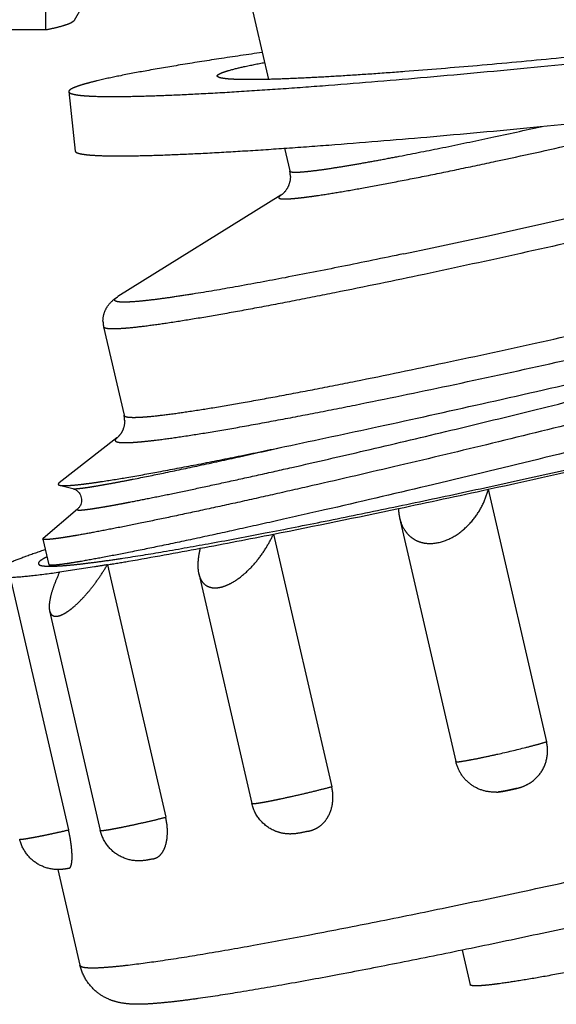
# Model space of a CAD drawing. Units: millimetres. Extents: x 448025 to 492607, y 94019 to 107088.
# Drawn here: x 455380 to 455488, y 101623 to 101821 of the extents above; entities that cross this region are included whole.
import ezdxf

# ---------------------------------------------------------------- set-up
doc = ezdxf.new("R2010")
doc.units = ezdxf.units.MM
doc.header["$LTSCALE"] = 20
doc.linetypes.add('AXIS', pattern=[50.8, 31.75, -6.35, 6.35, -6.35])
doc.layers.get('0').update_dxf_attribs({"color": 251})

msp = doc.modelspace()

# ---------------------------------------------------------------- linework, layer by layer
at = {"color": 8, "linetype": 'AXIS'}
for p, q in [((455423.661, 101835.366), (455429.716, 101809.162)), ((455384.951, 101819.089), (455384.951, 101834.51)), ((455392.168, 101823.656), (455390.62, 101820.975)), ((455384.951, 101819.089), (455352.168, 101819.089)), ((455389.561, 101806.696), (455390.815, 101794.774)), ((455432.913, 101795.33), (455433.966, 101790.769)), ((455432.174, 101785.876), (455399.44, 101765.531)), ((455396.557, 101759.451), (455400.662, 101741.691)), ((455399.222, 101737.154), (455387.646, 101728.16)), ((455387.701, 101727.653), (455390.357, 101726.97)), ((455473.864, 101726.841), (455485.583, 101676.125)), ((455391.309, 101722.851), (455384.41, 101716.972)), ((455456.05, 101721.088), (455467.363, 101672.133)), ((455384.336, 101716.875), (455384.41, 101716.972)), ((455384.336, 101716.848), (455384.336, 101716.875)), ((455384.336, 101716.848), (455385.529, 101711.685)), ((455430.681, 101717.824), (455442.401, 101667.108)), ((455385.649, 101711.607), (455386.47, 101711.396)), ((455397.312, 101711.676), (455409.032, 101660.959)), ((455377.781, 101709.136), (455389.501, 101658.42)), ((455415.668, 101709.888), (455426.335, 101663.73)), ((455385.688, 101702.446), (455395.882, 101658.331)), ((455387.361, 101650.458), (455391.797, 101631.266)), ((455468.605, 101634.264), (455470.205, 101627.34))]:
    msp.add_line(p, q, dxfattribs=at)
msp.add_lwpolyline([(455390.357, 101726.97), (455390.436, 101726.948), (455390.525, 101726.918), (455390.628, 101726.879), (455390.744, 101726.826), (455390.871, 101726.759), (455391.008, 101726.675), (455391.153, 101726.571), (455391.305, 101726.445), (455391.46, 101726.292), (455391.614, 101726.11), (455391.761, 101725.899), (455391.892, 101725.659), (455391.997, 101725.397), (455392.07, 101725.123), (455392.107, 101724.842), (455392.11, 101724.557), (455392.081, 101724.283), (455392.028, 101724.032), (455391.956, 101723.805), (455391.873, 101723.607), (455391.785, 101723.437), (455391.698, 101723.295), (455391.613, 101723.176), (455391.534, 101723.077), (455391.462, 101722.997), (455391.397, 101722.931), (455391.339, 101722.877), (455391.309, 101722.851)], dxfattribs=at)
for centre, radius, start, end in [((454973.839, 104070.596), 2346.724, 281.878806, 284.144993), ((455429.206, 101789.671), 4.886, 0.02316, 12.99332), ((455401.633, 101760.622), 5.209, 180.01777, 192.98792), ((455395.994, 101740.612), 4.791, 0.00545, 13.01396), ((454807.108, 104787.374), 3132.32, 282.290189, 282.825584), ((454883.304, 104437.84), 2774.577, 281.907838, 282.289233), ((455029.883, 103738.73), 2060.267, 281.217665, 281.930852), ((455137.403, 103197.188), 1508.154, 280.64364, 281.213264), ((455475.068, 101674.875), 8.872, 272.99157, 275.41515)]:
    msp.add_arc(centre, radius, start, end, dxfattribs=at)
for points, knots in [([(455390.659, 101821.041), (455390.604, 101820.946), (455390.419, 101820.758), (455389.839, 101820.395), (455388.736, 101819.982), (455387.021, 101819.516), (455385.694, 101819.235), (455384.951, 101819.089)], [0, 0, 0, 0, 0.053877, 0.1264767, 0.3349683, 0.6281592, 1, 1, 1, 1]), ([(455503.93, 101815.021), (455498.451, 101814.445), (455487.701, 101813.362), (455472.087, 101811.925), (455459.733, 101810.91), (455450.605, 101810.245), (455444.483, 101809.842), (455438.932, 101809.524), (455434.003, 101809.293), (455429.742, 101809.149), (455426.191, 101809.095), (455423.693, 101809.123), (455422.076, 101809.202), (455421.154, 101809.278), (455420.428, 101809.376), (455419.948, 101809.478), (455419.665, 101809.582), (455419.501, 101809.665), (455419.404, 101809.766), (455419.396, 101809.835)], [0, 0, 0, 0, 0.1946167, 0.3816463, 0.5539066, 0.6324735, 0.7049562, 0.7706154, 0.828888, 0.8792603, 0.9212233, 0.9543296, 0.9674955, 0.9783862, 0.9869994, 0.9933551, 0.9957122, 0.9975556, 1, 1, 1, 1]), ([(455428.456, 101814.572), (455425.544, 101814.154), (455420.04, 101813.343), (455412.297, 101812.123), (455405.597, 101810.982), (455400.017, 101809.934), (455396.102, 101809.098), (455393.583, 101808.468), (455392.155, 101808.064), (455391.043, 101807.69), (455390.319, 101807.39), (455389.905, 101807.149), (455389.676, 101806.979), (455389.55, 101806.8), (455389.561, 101806.696)], [0, 0, 0, 0, 0.2211425, 0.4181695, 0.5890905, 0.7319644, 0.8449587, 0.8899101, 0.9270827, 0.9564468, 0.9780387, 0.9859897, 0.992142, 1, 1, 1, 1]), ([(455389.561, 101806.696), (455389.571, 101806.603), (455389.702, 101806.467), (455389.925, 101806.353), (455390.307, 101806.213), (455390.957, 101806.075), (455391.939, 101805.943), (455393.187, 101805.84), (455395.374, 101805.733), (455398.754, 101805.695), (455403.558, 101805.768), (455409.323, 101805.962), (455415.992, 101806.275), (455423.502, 101806.705), (455431.784, 101807.25), (455444.134, 101808.15), (455460.848, 101809.524), (455481.973, 101811.469), (455496.517, 101812.934), (455503.93, 101813.712)], [0, 0, 0, 0, 0.0024444, 0.0042878, 0.0066449, 0.0130006, 0.0216138, 0.0325045, 0.0456704, 0.0787767, 0.1207397, 0.171112, 0.2293846, 0.2950438, 0.3675265, 0.4460934, 0.6183537, 0.8053833, 1, 1, 1, 1]), ([(455419.396, 101809.835), (455419.387, 101809.926), (455419.515, 101810.078), (455419.727, 101810.219), (455420.123, 101810.426), (455420.809, 101810.684), (455422.402, 101811.174), (455425.137, 101811.819), (455427.532, 101812.299), (455428.921, 101812.562)], [0, 0, 0, 0, 0.027181, 0.0496065, 0.0789766, 0.1594176, 0.2692692, 0.5769593, 1, 1, 1, 1]), ([(455607.909, 101808.06), (455607.822, 101807.94), (455607.529, 101807.699), (455606.952, 101807.35), (455606.131, 101806.942), (455605.073, 101806.479), (455603.775, 101805.962), (455601.583, 101805.149), (455598.265, 101804.022), (455593.614, 101802.551), (455588.111, 101800.904), (455581.807, 101799.096), (455574.762, 101797.145), (455567.041, 101795.07), (455555.616, 101792.077), (455540.227, 101788.187), (455520.835, 101783.473), (455500.753, 101778.769), (455480.729, 101774.249), (455461.509, 101770.081), (455446.315, 101766.937), (455435.094, 101764.722), (455427.572, 101763.292), (455420.748, 101762.052), (455414.685, 101761.015), (455409.439, 101760.189), (455405.06, 101759.581), (455401.968, 101759.234), (455399.957, 101759.083), (455398.806, 101759.035), (455397.896, 101759.044), (455397.289, 101759.096), (455396.925, 101759.181), (455396.711, 101759.259), (455396.577, 101759.368), (455396.557, 101759.451)], [0, 0, 0, 0, 0.0020384, 0.0051331, 0.0093313, 0.0146438, 0.0210683, 0.0285951, 0.0468954, 0.0693906, 0.095879, 0.1261186, 0.1598304, 0.1967023, 0.2363919, 0.3227254, 0.4156253, 0.5116392, 0.607198, 0.6987496, 0.7828922, 0.8211949, 0.8565025, 0.8884874, 0.916854, 0.9413418, 0.9617285, 0.977835, 0.9842417, 0.9895364, 0.9937169, 0.9967941, 0.9979328, 0.998822, 1, 1, 1, 1]), ([(455431.741, 101785.436), (455431.741, 101785.407), (455431.77, 101785.338), (455431.878, 101785.271), (455432.036, 101785.219), (455432.255, 101785.182), (455432.533, 101785.158), (455433.026, 101785.143), (455433.793, 101785.168), (455434.892, 101785.251), (455436.226, 101785.39), (455437.791, 101785.586), (455440.324, 101785.942), (455444.015, 101786.53), (455449.034, 101787.41), (455454.784, 101788.486), (455461.182, 101789.743), (455468.131, 101791.164), (455478.203, 101793.291), (455491.349, 101796.19), (455507.231, 101799.864), (455517.842, 101802.432), (455523.057, 101803.728)], [0, 0, 0, 0, 0.000956, 0.002197, 0.0039539, 0.0063095, 0.0092955, 0.0129255, 0.0221353, 0.0339444, 0.0483258, 0.0652356, 0.0846166, 0.1305079, 0.1853385, 0.2483048, 0.3184791, 0.394825, 0.4762127, 0.6492367, 0.8273378, 1, 1, 1, 1]), ([(455390.815, 101794.774), (455390.825, 101794.68), (455390.957, 101794.544), (455391.179, 101794.431), (455391.562, 101794.29), (455392.211, 101794.152), (455393.194, 101794.02), (455394.441, 101793.917), (455396.628, 101793.81), (455400.008, 101793.772), (455404.812, 101793.845), (455410.577, 101794.039), (455417.246, 101794.352), (455424.756, 101794.783), (455433.038, 101795.328), (455445.388, 101796.228), (455462.102, 101797.601), (455483.228, 101799.546), (455497.771, 101801.011), (455505.184, 101801.789)], [0, 0, 0, 0, 0.0024444, 0.0042878, 0.0066449, 0.0130006, 0.0216138, 0.0325045, 0.0456704, 0.0787767, 0.1207397, 0.171112, 0.2293846, 0.2950438, 0.3675265, 0.4460934, 0.6183537, 0.8053833, 1, 1, 1, 1]), ([(455433.966, 101790.769), (455433.976, 101790.726), (455434.07, 101790.639), (455434.281, 101790.581), (455434.596, 101790.536), (455435.023, 101790.52), (455435.561, 101790.528), (455436.501, 101790.579), (455437.949, 101790.716), (455440.003, 101790.973), (455442.472, 101791.333), (455445.336, 101791.792), (455448.576, 101792.35), (455452.168, 101793.001), (455457.588, 101794.025), (455465.028, 101795.506), (455474.597, 101797.507), (455481.252, 101798.956), (455484.69, 101799.718)], [0, 0, 0, 0, 0.0025413, 0.0066359, 0.0127443, 0.0209866, 0.0313998, 0.0439891, 0.0756507, 0.1158052, 0.16419, 0.2204711, 0.2842514, 0.3550768, 0.4324402, 0.604515, 0.7955336, 1, 1, 1, 1]), ([(455400.662, 101741.691), (455400.681, 101741.607), (455400.815, 101741.498), (455401.029, 101741.42), (455401.393, 101741.336), (455402, 101741.284), (455402.911, 101741.275), (455404.061, 101741.323), (455406.072, 101741.473), (455409.164, 101741.821), (455413.543, 101742.429), (455418.789, 101743.255), (455424.852, 101744.292), (455431.677, 101745.531), (455439.198, 101746.962), (455450.419, 101749.177), (455465.613, 101752.32), (455484.834, 101756.488), (455504.857, 101761.009), (455524.939, 101765.713), (455544.331, 101770.427), (455559.72, 101774.317), (455571.145, 101777.309), (455578.867, 101779.385), (455585.912, 101781.336), (455592.215, 101783.144), (455597.718, 101784.791), (455602.369, 101786.261), (455605.687, 101787.389), (455607.879, 101788.202), (455609.177, 101788.719), (455610.236, 101789.182), (455611.056, 101789.59), (455611.633, 101789.939), (455611.926, 101790.18), (455612.013, 101790.299)], [0, 0, 0, 0, 0.001178, 0.0020672, 0.0032059, 0.0062831, 0.0104636, 0.0157583, 0.022165, 0.0382716, 0.0586582, 0.083146, 0.1115126, 0.1434976, 0.1788051, 0.2171079, 0.3012504, 0.392802, 0.4883608, 0.5843747, 0.6772746, 0.7636081, 0.8032978, 0.8401696, 0.8738814, 0.904121, 0.9306094, 0.9531046, 0.9714049, 0.9789317, 0.9853562, 0.9906687, 0.9948669, 0.9979616, 1, 1, 1, 1]), ([(455434.092, 101789.673), (455434.092, 101789.042), (455433.869, 101787.917), (455433.145, 101786.727), (455432.544, 101786.137), (455432.255, 101785.926), (455432.174, 101785.876)], [0, 0, 0, 0, 0.4295723, 0.7572262, 0.9348059, 1, 1, 1, 1]), ([(455398.859, 101736.673), (455398.859, 101736.634), (455398.886, 101736.548), (455398.999, 101736.45), (455399.169, 101736.372), (455399.4, 101736.308), (455399.695, 101736.26), (455400.217, 101736.211), (455401.03, 101736.198), (455402.198, 101736.239), (455403.618, 101736.341), (455405.288, 101736.503), (455408.004, 101736.817), (455411.989, 101737.369), (455417.447, 101738.227), (455423.771, 101739.31), (455430.901, 101740.606), (455438.767, 101742.104), (455450.512, 101744.426), (455466.413, 101747.722), (455486.512, 101752.091), (455507.416, 101756.822), (455528.32, 101761.734), (455545.367, 101765.893), (455558.401, 101769.174), (455567.508, 101771.517), (455576.037, 101773.765), (455583.904, 101775.896), (455591.036, 101777.89), (455597.362, 101779.726), (455602.823, 101781.386), (455607.366, 101782.854), (455610.551, 101783.971), (455612.603, 101784.771), (455613.772, 101785.269), (455614.686, 101785.705), (455615.35, 101786.09), (455615.763, 101786.396), (455615.932, 101786.641), (455615.932, 101786.741)], [0, 0, 0, 0, 0.0005205, 0.001136, 0.0019521, 0.0030163, 0.004349, 0.0059602, 0.0100352, 0.0152581, 0.0216281, 0.0291358, 0.0377669, 0.0583226, 0.0831099, 0.1118967, 0.1444102, 0.1803402, 0.2193427, 0.3050432, 0.398229, 0.4953269, 0.5926125, 0.6863541, 0.7307634, 0.7729573, 0.8125306, 0.8491038, 0.8823268, 0.9118823, 0.9374898, 0.9589086, 0.975943, 0.9827696, 0.9884522, 0.9929859, 0.9963777, 0.9986641, 1, 1, 1, 1]), ([(455432.174, 101785.875), (455432.059, 101785.804), (455431.89, 101785.694), (455431.741, 101785.511), (455431.741, 101785.436)], [0, 0, 0, 0, 0.6455368, 1, 1, 1, 1]), ([(455636.075, 101777.794), (455635.829, 101777.584), (455635.232, 101777.154), (455633.674, 101776.222), (455631.04, 101774.946), (455627.091, 101773.287), (455622.136, 101771.409), (455616.219, 101769.327), (455609.388, 101767.059), (455601.704, 101764.622), (455589.965, 101761.04), (455573.706, 101756.319), (455552.692, 101750.505), (455530.239, 101744.537), (455507.127, 101738.604), (455484.157, 101732.894), (455462.127, 101727.587), (455444.701, 101723.524), (455431.799, 101720.6), (455423.109, 101718.671), (455415.185, 101716.954), (455408.098, 101715.46), (455401.908, 101714.2), (455396.67, 101713.183), (455392.92, 101712.501), (455390.428, 101712.088), (455388.953, 101711.863), (455387.745, 101711.702), (455386.805, 101711.601), (455386.138, 101711.567), (455385.778, 101711.574), (455385.649, 101711.607)], [0, 0, 0, 0, 0.0037388, 0.008474, 0.020981, 0.0375191, 0.0579852, 0.0822228, 0.1100343, 0.1411868, 0.1754162, 0.2519111, 0.3369, 0.4274614, 0.5204772, 0.6127422, 0.7010754, 0.7824308, 0.8196031, 0.8540031, 0.8853339, 0.913325, 0.9377352, 0.9583546, 0.9750068, 0.9818, 0.9875521, 0.9922518, 0.9958918, 0.9984702, 1, 1, 1, 1]), ([(455615.478, 101774.666), (455611.418, 101773.273), (455602.487, 101770.372), (455587.981, 101765.964), (455571.483, 101761.203), (455553.414, 101756.199), (455534.238, 101751.07), (455514.442, 101745.937), (455494.534, 101740.918), (455475.021, 101736.132), (455456.403, 101731.687), (455441.661, 101728.267), (455430.669, 101725.779), (455423.155, 101724.109), (455416.199, 101722.592), (455409.842, 101721.238), (455404.128, 101720.054), (455399.092, 101719.044), (455394.767, 101718.215), (455391.618, 101717.647), (455389.475, 101717.29), (455388.156, 101717.085), (455387.035, 101716.927), (455386.107, 101716.816), (455385.386, 101716.748), (455384.843, 101716.732), (455384.536, 101716.741), (455384.347, 101716.8), (455384.336, 101716.848)], [0, 0, 0, 0, 0.0539957, 0.1181021, 0.1907111, 0.26999, 0.3539327, 0.4404116, 0.5272329, 0.6121934, 0.6931361, 0.768006, 0.8025623, 0.8349023, 0.8648206, 0.8921272, 0.9166487, 0.9382298, 0.956734, 0.9720453, 0.9784731, 0.984069, 0.9888249, 0.9927346, 0.9957946, 0.9980056, 0.9993799, 1, 1, 1, 1]), ([(455391.309, 101722.851), (455391.29, 101722.835), (455391.258, 101722.808), (455391.241, 101722.743), (455391.295, 101722.7), (455391.376, 101722.679), (455391.499, 101722.663), (455391.747, 101722.656), (455392.164, 101722.676), (455392.791, 101722.736), (455393.587, 101722.835), (455394.552, 101722.974), (455395.684, 101723.153), (455396.982, 101723.372), (455398.443, 101723.631), (455400.065, 101723.929), (455402.544, 101724.4), (455406.027, 101725.088), (455410.649, 101726.035), (455415.846, 101727.13), (455421.585, 101728.369), (455427.834, 101729.747), (455437.08, 101731.822), (455449.616, 101734.706), (455465.617, 101738.491), (455482.628, 101742.622), (455506.193, 101748.492), (455535.139, 101755.984), (455563.019, 101763.629), (455583.302, 101769.548), (455592.513, 101772.376), (455596.825, 101773.748)], [0, 0, 0, 0, 0.000359, 0.0005827, 0.000823, 0.0012128, 0.0017895, 0.0025637, 0.0047178, 0.0076873, 0.0114728, 0.0160712, 0.0214769, 0.0276831, 0.034681, 0.0424612, 0.0510124, 0.0703784, 0.092668, 0.117753, 0.1454888, 0.1757152, 0.2082578, 0.2795267, 0.3576505, 0.4408256, 0.527132, 0.7011442, 0.8637264, 0.9360002, 1, 1, 1, 1]), ([(455456.894, 101774.127), (455452.734, 101773.257), (455444.787, 101771.624), (455433.491, 101769.403), (455423.528, 101767.554), (455416.147, 101766.29), (455411.051, 101765.503), (455407.888, 101765.058), (455405.184, 101764.727), (455403.223, 101764.537), (455401.893, 101764.449), (455401.08, 101764.416), (455400.39, 101764.412), (455399.823, 101764.437), (455399.379, 101764.489), (455399.058, 101764.571), (455398.839, 101764.677), (455398.775, 101764.803), (455398.775, 101764.856)], [0, 0, 0, 0, 0.2155974, 0.4115463, 0.5840074, 0.7296131, 0.7914416, 0.8455463, 0.8916747, 0.9296221, 0.9454808, 0.9592457, 0.9709136, 0.9804918, 0.9880087, 0.9935409, 0.9973045, 1, 1, 1, 1]), ([(455432.974, 101735.408), (455439.256, 101736.729), (455452.465, 101739.551), (455472.999, 101744.079), (455490.987, 101748.166), (455505.8, 101751.603), (455517.006, 101754.24), (455528.131, 101756.893), (455539.078, 101759.539), (455549.756, 101762.152), (455558.442, 101764.304), (455565.19, 101765.989), (455570.077, 101767.216), (455574.836, 101768.415), (455579.458, 101769.584), (455583.224, 101770.536), (455586.166, 101771.276), (455588.322, 101771.816), (455590.446, 101772.343), (455592.2, 101772.77), (455593.595, 101773.101), (455594.642, 101773.341), (455595.523, 101773.534), (455596.251, 101773.672), (455596.628, 101773.739), (455596.825, 101773.748)], [0, 0, 0, 0, 0.1144324, 0.2407898, 0.3748182, 0.4432638, 0.5118665, 0.5800245, 0.6471412, 0.7126411, 0.7759733, 0.8066637, 0.8366234, 0.8657982, 0.8941418, 0.9216213, 0.9350335, 0.9482316, 0.9612276, 0.9740503, 0.9804176, 0.9867822, 0.9932014, 0.9964875, 1, 1, 1, 1]), ([(455398.775, 101764.856), (455398.775, 101764.97), (455399.004, 101765.252), (455399.263, 101765.422), (455399.44, 101765.531)], [0, 0, 0, 0, 0.3544444, 1, 1, 1, 1]), ([(455398.796, 101765.093), (455398.851, 101765.134), (455399.061, 101765.287), (455399.278, 101765.431), (455399.44, 101765.532)], [0, 0, 0, 0, 0.2641168, 1, 1, 1, 1]), ([(455396.424, 101760.62), (455396.424, 101761.232), (455396.625, 101762.351), (455397.46, 101763.905), (455398.287, 101764.711), (455398.796, 101765.093)], [0, 0, 0, 0, 0.351012, 0.6349458, 1, 1, 1, 1]), ([(455383.606, 101711.675), (455383.683, 101711.627), (455383.886, 101711.547), (455384.438, 101711.429), (455385.407, 101711.37), (455386.886, 101711.393), (455388.79, 101711.516), (455391.112, 101711.738), (455393.847, 101712.061), (455396.983, 101712.482), (455401.942, 101713.213), (455409.054, 101714.376), (455418.609, 101716.075), (455429.437, 101718.118), (455441.388, 101720.478), (455454.301, 101723.123), (455468.001, 101726.019), (455482.299, 101729.125), (455502.007, 101733.515), (455526.647, 101739.198), (455546.327, 101743.939), (455556.031, 101746.336)], [0, 0, 0, 0, 0.001556, 0.0036565, 0.0096214, 0.0180148, 0.0288496, 0.0421077, 0.0577537, 0.0757405, 0.0960107, 0.1431277, 0.1984785, 0.2613188, 0.3307991, 0.4059785, 0.4858373, 0.5692916, 0.6552084, 0.8297435, 1, 1, 1, 1]), ([(455400.785, 101740.612), (455400.785, 101740.072), (455400.621, 101739.119), (455400.02, 101737.952), (455399.505, 101737.374), (455399.222, 101737.153)], [0, 0, 0, 0, 0.415405, 0.7242056, 1, 1, 1, 1]), ([(455399.222, 101737.154), (455399.122, 101737.076), (455398.967, 101736.946), (455398.859, 101736.752), (455398.859, 101736.673)], [0, 0, 0, 0, 0.6134478, 1, 1, 1, 1]), ([(455387.701, 101727.653), (455387.892, 101727.603), (455388.396, 101727.566), (455389.305, 101727.58), (455390.534, 101727.668), (455392.077, 101727.829), (455393.933, 101728.065), (455397.022, 101728.51), (455401.62, 101729.262), (455407.985, 101730.402), (455415.433, 101731.824), (455423.886, 101733.514), (455429.843, 101734.749), (455432.974, 101735.408)], [0, 0, 0, 0, 0.0128612, 0.0326209, 0.0593859, 0.0931498, 0.133858, 0.1814248, 0.2966687, 0.4377433, 0.6031955, 0.7912826, 1, 1, 1, 1]), ([(455390.357, 101726.97), (455390.412, 101726.956), (455390.551, 101726.942), (455390.935, 101726.94), (455391.618, 101726.997), (455392.674, 101727.125), (455394.047, 101727.329), (455395.734, 101727.608), (455397.729, 101727.962), (455400.027, 101728.39), (455403.681, 101729.097), (455408.95, 101730.165), (455416.072, 101731.668), (455424.203, 101733.44), (455429.947, 101734.724), (455432.974, 101735.408)], [0, 0, 0, 0, 0.0038735, 0.0095701, 0.0265575, 0.0510457, 0.0830022, 0.122354, 0.1690015, 0.2228222, 0.2836726, 0.4257861, 0.5938057, 0.7859045, 1, 1, 1, 1]), ([(455387.646, 101728.16), (455387.601, 101728.126), (455387.527, 101728.062), (455387.445, 101727.962), (455387.41, 101727.864), (455387.431, 101727.805), (455387.447, 101727.784)], [0, 0, 0, 0, 0.3610525, 0.6294376, 0.8260187, 1, 1, 1, 1]), ([(455387.447, 101727.784), (455387.458, 101727.769), (455387.529, 101727.702), (455387.626, 101727.672), (455387.701, 101727.653)], [0, 0, 0, 0, 0.188202, 1, 1, 1, 1]), ([(455456.053, 101721.075), (455456.249, 101720.228), (455456.734, 101718.985), (455457.825, 101717.613), (455458.882, 101716.771), (455460.183, 101716.179), (455462.294, 101715.793), (455465.257, 101716.324), (455468.449, 101718.171), (455471.036, 101720.772), (455472.863, 101723.712), (455473.617, 101725.808), (455473.864, 101726.841)], [0, 0, 0, 0, 0.1015315, 0.1518416, 0.2033803, 0.2579, 0.317176, 0.4516733, 0.598571, 0.7420693, 0.8759522, 1, 1, 1, 1]), ([(455455.805, 101722.97), (455455.811, 101722.808), (455455.85, 101722.171), (455455.946, 101721.538), (455456.053, 101721.075)], [0, 0, 0, 0, 0.2546935, 1, 1, 1, 1]), ([(455415.673, 101709.866), (455415.746, 101709.551), (455415.939, 101708.948), (455416.415, 101708.141), (455417.092, 101707.507), (455417.976, 101707.108), (455419.034, 101706.99), (455420.219, 101707.161), (455421.483, 101707.606), (455423.246, 101708.543), (455425.324, 101710.175), (455427.487, 101712.522), (455429.293, 101715.093), (455430.264, 101716.911), (455430.681, 101717.824)], [0, 0, 0, 0, 0.0455805, 0.0885174, 0.1304554, 0.1741286, 0.2226854, 0.2783089, 0.3413243, 0.4104278, 0.5588019, 0.7105518, 0.8586508, 1, 1, 1, 1]), ([(455384.814, 101714.69), (455383.497, 101714.248), (455381.139, 101713.433), (455378.804, 101712.55), (455377.781, 101712.13)], [0, 0, 0, 0, 0.5566912, 1, 1, 1, 1]), ([(455397.312, 101711.676), (455398.719, 101711.907), (455404.944, 101712.954), (455411.156, 101714.082), (455415.959, 101714.982)], [0, 0, 0, 0, 0.2258054, 1, 1, 1, 1]), ([(455415.959, 101714.982), (455415.736, 101714.091), (455415.432, 101712.393), (455415.492, 101710.646), (455415.673, 101709.866)], [0, 0, 0, 0, 0.5341193, 1, 1, 1, 1]), ([(455385.159, 101713.276), (455384.835, 101713.113), (455384.303, 101712.827), (455383.732, 101712.432), (455383.485, 101712.14), (455383.411, 101711.956), (455383.462, 101711.78), (455383.554, 101711.707), (455383.606, 101711.675)], [0, 0, 0, 0, 0.423707, 0.7070654, 0.8006075, 0.869258, 0.9284379, 1, 1, 1, 1]), ([(455377.781, 101709.136), (455379.199, 101709.209), (455382.514, 101709.518), (455385.814, 101709.942), (455387.703, 101710.205)], [0, 0, 0, 0, 0.4267515, 1, 1, 1, 1]), ([(455385.649, 101711.607), (455385.633, 101711.611), (455385.588, 101711.624), (455385.536, 101711.654), (455385.529, 101711.685)], [0, 0, 0, 0, 0.3460889, 1, 1, 1, 1]), ([(455387.703, 101710.205), (455387.357, 101709.46), (455386.738, 101708.022), (455386.023, 101705.935), (455385.658, 101704.312), (455385.589, 101703.168), (455385.638, 101702.663), (455385.69, 101702.436)], [0, 0, 0, 0, 0.3029121, 0.5777848, 0.8140408, 0.9139489, 1, 1, 1, 1]), ([(455385.69, 101702.436), (455385.734, 101702.249), (455385.854, 101701.901), (455386.219, 101701.485), (455386.755, 101701.294), (455387.4, 101701.341), (455388.135, 101701.589), (455388.948, 101702.022), (455389.815, 101702.62), (455391.049, 101703.631), (455392.568, 101705.143), (455394.284, 101707.178), (455395.881, 101709.37), (455396.853, 101710.901), (455397.312, 101711.676)], [0, 0, 0, 0, 0.0342252, 0.0644162, 0.0952406, 0.1320117, 0.1776905, 0.2326424, 0.2957184, 0.3652095, 0.5167992, 0.6770177, 0.8393918, 1, 1, 1, 1]), ([(455397.312, 101711.676), (455396.44, 101711.533), (455393.241, 101711.015), (455390.037, 101710.529), (455387.703, 101710.205)], [0, 0, 0, 0, 0.2727807, 1, 1, 1, 1]), ([(455467.639, 101672.098), (455467.789, 101672.104), (455468.155, 101672.144), (455469.134, 101672.286), (455470.768, 101672.584), (455473.11, 101673.058), (455476.731, 101673.848), (455480.337, 101674.701), (455483.606, 101675.551), (455484.991, 101675.941), (455485.583, 101676.125)], [0, 0, 0, 0, 0.0244278, 0.05999, 0.1612684, 0.2950245, 0.4494838, 0.7653842, 0.8989652, 1, 1, 1, 1]), ([(455479.518, 101666.746), (455480.009, 101666.865), (455480.982, 101667.155), (455482.802, 101668.081), (455484.694, 101669.938), (455485.883, 101672.92), (455485.822, 101675.091), (455485.583, 101676.125)], [0, 0, 0, 0, 0.1219683, 0.2444565, 0.4913303, 0.7435396, 1, 1, 1, 1]), ([(455475.531, 101666.015), (455474.62, 101665.968), (455472.756, 101666.181), (455470.243, 101667.443), (455468.31, 101669.497), (455467.571, 101671.235), (455467.363, 101672.133)], [0, 0, 0, 0, 0.2482072, 0.4987211, 0.7493412, 1, 1, 1, 1]), ([(455467.363, 101672.133), (455467.365, 101672.123), (455467.393, 101672.106), (455467.484, 101672.093), (455467.572, 101672.094), (455467.639, 101672.098)], [0, 0, 0, 0, 0.1027527, 0.2945916, 1, 1, 1, 1]), ([(455391.797, 101631.266), (455391.83, 101631.123), (455392.105, 101630.958), (455392.504, 101630.855), (455392.983, 101630.781), (455393.575, 101630.74), (455394.61, 101630.719), (455396.204, 101630.778), (455398.472, 101630.953), (455402.428, 101631.371), (455408.49, 101632.199), (455417.035, 101633.556), (455427.19, 101635.331), (455438.811, 101637.499), (455451.732, 101640.03), (455465.769, 101642.89), (455480.724, 101646.037), (455496.382, 101649.428), (455518.029, 101654.238), (455545.133, 101660.479), (455566.79, 101665.694), (455577.473, 101668.332)], [0, 0, 0, 0, 0.0023186, 0.0042335, 0.0067462, 0.0098808, 0.0136484, 0.023095, 0.0350874, 0.0495986, 0.0859918, 0.1317957, 0.1863763, 0.2489669, 0.3186835, 0.3945385, 0.475456, 0.5602874, 0.6478278, 0.8260395, 1, 1, 1, 1]), ([(455426.335, 101663.73), (455426.338, 101663.717), (455426.382, 101663.698), (455426.46, 101663.693), (455426.591, 101663.692), (455426.855, 101663.711), (455427.302, 101663.765), (455427.965, 101663.866), (455428.792, 101664.009), (455429.764, 101664.191), (455430.863, 101664.409), (455432.518, 101664.751), (455434.721, 101665.231), (455437.4, 101665.849), (455439.974, 101666.474), (455441.628, 101666.9), (455442.401, 101667.108)], [0, 0, 0, 0, 0.0023817, 0.0072981, 0.0150967, 0.0258128, 0.0558644, 0.0969465, 0.1482664, 0.2088109, 0.2773755, 0.3525922, 0.5168649, 0.6885545, 0.8539893, 1, 1, 1, 1]), ([(455437.652, 101658.146), (455438.055, 101658.237), (455438.86, 101658.473), (455439.981, 101659.096), (455440.96, 101659.994), (455442.037, 101661.551), (455442.773, 101664.005), (455442.638, 101666.082), (455442.401, 101667.108)], [0, 0, 0, 0, 0.1096335, 0.2213671, 0.3373787, 0.4592426, 0.7204518, 1, 1, 1, 1]), ([(455479.518, 101666.746), (455478.875, 101666.589), (455477.678, 101666.32), (455476.469, 101666.096), (455475.905, 101666.042)], [0, 0, 0, 0, 0.5390805, 1, 1, 1, 1]), ([(455475.905, 101666.042), (455476.515, 101666.1), (455477.418, 101666.286), (455478.617, 101666.545), (455479.219, 101666.673), (455479.518, 101666.746)], [0, 0, 0, 0, 0.4987827, 0.7490869, 1, 1, 1, 1]), ([(455437.652, 101658.146), (455437.103, 101658.021), (455436.043, 101657.791), (455434.365, 101657.546), (455432.612, 101657.662), (455430.265, 101658.374), (455427.731, 101660.267), (455426.609, 101662.544), (455426.335, 101663.73)], [0, 0, 0, 0, 0.1189044, 0.2291228, 0.3568821, 0.4860756, 0.7429931, 1, 1, 1, 1]), ([(455395.882, 101658.331), (455395.885, 101658.321), (455395.915, 101658.303), (455396.015, 101658.291), (455396.231, 101658.296), (455396.583, 101658.332), (455397.068, 101658.398), (455397.674, 101658.495), (455398.395, 101658.621), (455399.219, 101658.775), (455400.492, 101659.024), (455402.242, 101659.389), (455404.461, 101659.877), (455406.748, 101660.404), (455408.278, 101660.773), (455409.032, 101660.959)], [0, 0, 0, 0, 0.0023183, 0.0067452, 0.0231204, 0.0496895, 0.0861735, 0.1320849, 0.1867822, 0.2494906, 0.3193169, 0.4762441, 0.6486144, 0.8265854, 1, 1, 1, 1]), ([(455406.43, 101652.578), (455406.694, 101652.634), (455407.236, 101652.808), (455407.961, 101653.35), (455408.558, 101654.164), (455409.196, 101655.658), (455409.497, 101658.001), (455409.266, 101659.948), (455409.032, 101660.959)], [0, 0, 0, 0, 0.0841962, 0.1744055, 0.2768817, 0.3950767, 0.676748, 1, 1, 1, 1]), ([(455576.584, 101658.769), (455566.348, 101656.241), (455545.606, 101651.249), (455519.66, 101645.283), (455498.968, 101640.697), (455484.046, 101637.477), (455469.836, 101634.5), (455456.546, 101631.809), (455444.368, 101629.444), (455433.472, 101627.436), (455424.003, 101625.812), (455417.048, 101624.74), (455412.264, 101624.105), (455409.264, 101623.761), (455406.616, 101623.522), (455404.232, 101623.393), (455401.851, 101623.404), (455399.615, 101623.688), (455397.342, 101624.43), (455395.094, 101625.747), (455392.953, 101628.051), (455392.056, 101630.143), (455391.797, 101631.266)], [0, 0, 0, 0, 0.1646551, 0.333174, 0.4157748, 0.4956371, 0.5715868, 0.642515, 0.7073987, 0.7653256, 0.8155282, 0.8574442, 0.8752118, 0.8908879, 0.904608, 0.9167214, 0.9281573, 0.9417699, 0.9517184, 0.9653343, 0.9819957, 1, 1, 1, 1]), ([(455379.679, 101656.587), (455379.684, 101656.566), (455379.774, 101656.548), (455379.909, 101656.548), (455380.159, 101656.564), (455380.484, 101656.601), (455380.901, 101656.66), (455381.614, 101656.773), (455382.684, 101656.965), (455384.15, 101657.252), (455385.819, 101657.599), (455387.626, 101657.992), (455388.868, 101658.274), (455389.501, 101658.42)], [0, 0, 0, 0, 0.0063468, 0.0212699, 0.045365, 0.0785348, 0.1205057, 0.1708974, 0.2949783, 0.4460784, 0.6184361, 0.8054562, 1, 1, 1, 1]), ([(455389.556, 101650.698), (455389.113, 101650.614), (455388.142, 101650.449), (455386.062, 101650.439), (455383.397, 101651.273), (455380.873, 101653.482), (455379.924, 101655.526), (455379.679, 101656.587)], [0, 0, 0, 0, 0.1062447, 0.231224, 0.4872064, 0.7435643, 1, 1, 1, 1]), ([(455389.556, 101650.698), (455389.602, 101650.707), (455389.7, 101650.742), (455389.829, 101650.856), (455389.939, 101651.034), (455390.076, 101651.394), (455390.183, 101652.022), (455390.228, 101652.958), (455390.186, 101654.117), (455390.052, 101655.452), (455389.825, 101656.909), (455389.619, 101657.91), (455389.501, 101658.42)], [0, 0, 0, 0, 0.0177505, 0.0380001, 0.0632793, 0.0952968, 0.1822955, 0.3004575, 0.4469593, 0.6168149, 0.8036066, 1, 1, 1, 1]), ([(455406.43, 101652.578), (455405.952, 101652.477), (455404.952, 101652.273), (455402.782, 101652.1), (455399.935, 101652.809), (455397.175, 101655.051), (455396.142, 101657.209), (455395.882, 101658.331)], [0, 0, 0, 0, 0.1092795, 0.2280837, 0.4848863, 0.7423996, 1, 1, 1, 1]), ([(455572.539, 101648.737), (455567.486, 101647.394), (455556.762, 101644.657), (455543.079, 101641.352), (455531.547, 101638.673), (455522.851, 101636.706), (455514.36, 101634.84), (455506.24, 101633.11), (455498.647, 101631.55), (455491.727, 101630.19), (455485.615, 101629.054), (455480.427, 101628.165), (455476.727, 101627.604), (455474.301, 101627.302), (455472.908, 101627.163), (455471.805, 101627.094), (455471.076, 101627.088), (455470.635, 101627.132), (455470.399, 101627.179), (455470.224, 101627.259), (455470.205, 101627.34)], [0, 0, 0, 0, 0.1497496, 0.3169485, 0.4031117, 0.4887796, 0.5722974, 0.6520669, 0.726537, 0.7942957, 0.8540168, 0.9045858, 0.9450104, 0.9611902, 0.9745788, 0.9851122, 0.9927771, 0.9955471, 0.9976309, 1, 1, 1, 1])]:
    msp.add_open_spline(points, degree=3, knots=knots, dxfattribs=at)

doc.saveas('drawing.dxf')
